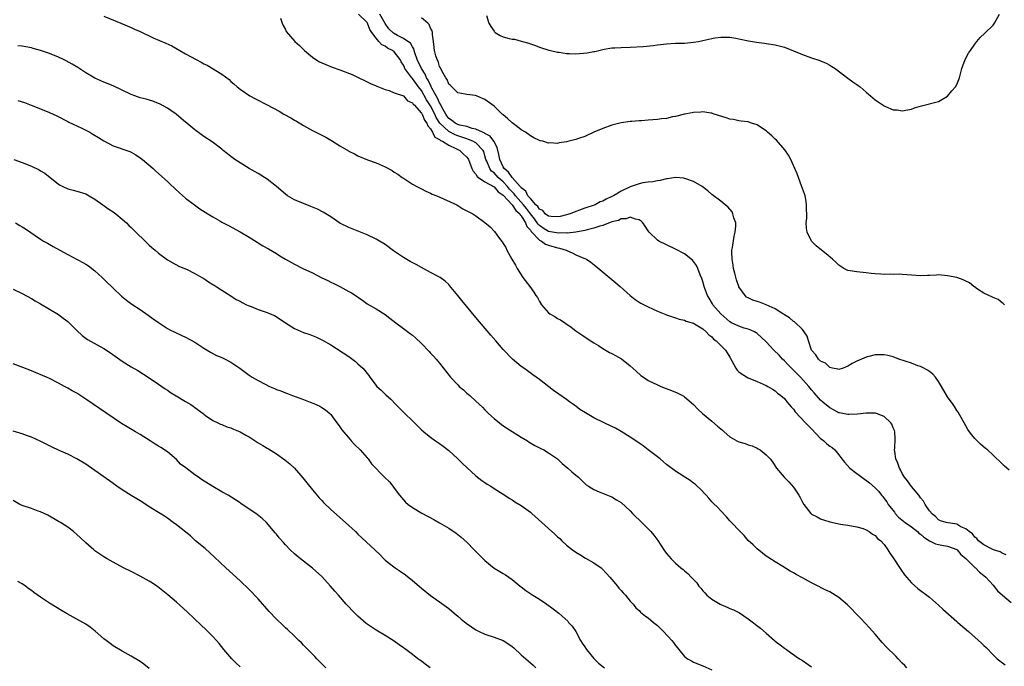
# Model space of a CAD drawing. Units: inches. Extents: x 2556000 to 2559000, y 1527000 to 1530000.
# Drawn here: x 2557780 to 2557997, y 1528651 to 1528794 of the extents above; entities that cross this region are included whole.
import ezdxf

# ---------------------------------------------------------------- set-up
doc = ezdxf.new("R2010")
doc.units = ezdxf.units.IN
doc.header["$MEASUREMENT"] = 0
doc.layers.add('LD25561527_10ft', color=254, linetype='Continuous')

msp = doc.modelspace()

# ---------------------------------------------------------------- linework, layer by layer
at = {"layer": 'LD25561527_10ft'}
for points, elevation in [([(2557799, 1528794.57), (2557802.72, 1528793), (2557805, 1528792.08), (2557805.73, 1528791.73), (2557807, 1528791.17), (2557809.81, 1528789.81), (2557812.63, 1528788.63), (2557813.99, 1528787.99), (2557815.7, 1528787), (2557817, 1528786.28), (2557819.36, 1528785), (2557820.45, 1528784.45), (2557821, 1528784.09), (2557821.73, 1528783.73), (2557825, 1528781.79), (2557826.59, 1528780.59), (2557827, 1528780.19), (2557827.66, 1528779.66), (2557828.33, 1528779), (2557829, 1528778.46), (2557831.18, 1528777), (2557832.38, 1528776.38), (2557834.96, 1528775), (2557837.62, 1528773.62), (2557838.67, 1528773), (2557840.17, 1528772.17), (2557841, 1528771.66), (2557841.43, 1528771.43), (2557843, 1528770.49), (2557845, 1528769.39), (2557847, 1528768.33), (2557847.88, 1528767.88), (2557849, 1528767.22), (2557849.15, 1528767.15), (2557851, 1528766.03), (2557852.91, 1528764.91), (2557853, 1528764.83), (2557854.25, 1528764.25), (2557855, 1528763.77), (2557857.08, 1528762.92), (2557859, 1528762.22), (2557861, 1528761.34), (2557862.53, 1528760.53), (2557863, 1528760.22), (2557863.75, 1528759.75), (2557864.76, 1528759), (2557865, 1528758.84), (2557867, 1528757.57), (2557867.98, 1528757), (2557869, 1528756.51), (2557869.98, 1528755.98), (2557871, 1528755.58), (2557871.37, 1528755.37), (2557872.35, 1528755), (2557876.77, 1528753), (2557878.14, 1528752.14), (2557879, 1528751.69), (2557879.43, 1528751.43), (2557880.3, 1528751), (2557881, 1528750.56), (2557883, 1528749.09), (2557884.16, 1528748.16), (2557885.1, 1528747.1), (2557885.59, 1528746.41), (2557886.65, 1528745), (2557886.81, 1528744.81), (2557887, 1528744.48), (2557887.57, 1528743.57), (2557887.81, 1528743), (2557888.9, 1528741), (2557889.7, 1528739.7), (2557890.08, 1528739), (2557891.37, 1528737), (2557892.85, 1528735), (2557893.77, 1528733.77), (2557894.24, 1528733), (2557894.55, 1528732.55), (2557895, 1528731.72), (2557895.48, 1528731), (2557897, 1528729.23), (2557897.32, 1528729), (2557898.39, 1528728.39), (2557899, 1528727.96), (2557899.64, 1528727.64), (2557902.01, 1528726.01), (2557903, 1528725.25), (2557904.37, 1528724.37), (2557905.55, 1528723.55), (2557907, 1528722.61), (2557908.03, 1528721.97), (2557909, 1528721.33), (2557910.48, 1528720.48), (2557911, 1528720.24), (2557911.77, 1528719.77), (2557913.06, 1528719.06), (2557915, 1528717.53), (2557916.32, 1528716.32), (2557917.39, 1528715.39), (2557917.92, 1528715), (2557919, 1528714.3), (2557921, 1528713.32), (2557921.8, 1528713), (2557924.12, 1528712.12), (2557925, 1528711.72), (2557925.52, 1528711.52), (2557926.83, 1528710.83), (2557927, 1528710.7), (2557928.99, 1528708.99), (2557929.96, 1528707.96), (2557930.98, 1528707), (2557933, 1528705.31), (2557934.27, 1528704.27), (2557935, 1528703.62), (2557935.36, 1528703.36), (2557935.74, 1528703), (2557937, 1528701.91), (2557938.54, 1528701), (2557939, 1528700.75), (2557940.38, 1528700.38), (2557941, 1528700.09), (2557941.9, 1528699.9), (2557943, 1528699.35), (2557943.26, 1528699.26), (2557943.66, 1528699), (2557945, 1528697.94), (2557945.89, 1528697), (2557946.4, 1528696.4), (2557947, 1528695.39), (2557947.26, 1528695), (2557948.93, 1528693), (2557949.95, 1528691.95), (2557951, 1528690.76), (2557952.2, 1528689), (2557952.51, 1528688.51), (2557953, 1528687.5), (2557953.29, 1528687), (2557954.83, 1528685), (2557955, 1528684.86), (2557956.24, 1528684.24), (2557957, 1528683.8), (2557957.62, 1528683.62), (2557959, 1528683.13), (2557961.37, 1528682.63), (2557963, 1528682.39), (2557965, 1528682.05), (2557966.34, 1528681.66), (2557967, 1528681.41), (2557967.71, 1528681), (2557968.44, 1528680.44), (2557969, 1528680.17), (2557969.51, 1528679.51), (2557970.26, 1528679), (2557971, 1528678.14), (2557971.83, 1528677), (2557972.27, 1528676.27), (2557973, 1528675.26), (2557974.66, 1528672.66), (2557975.49, 1528671.49), (2557977, 1528669.73), (2557978.45, 1528668.45), (2557981, 1528666.53), (2557983, 1528664.81), (2557983.92, 1528663.92), (2557987, 1528661.21), (2557987.26, 1528661), (2557989.61, 1528659), (2557992.43, 1528656.43), (2557993, 1528655.88), (2557993.46, 1528655.46), (2557995, 1528653.88), (2557995.91, 1528653), (2557996.51, 1528652.51), (2557997.66, 1528651.66)], 8290), ([(2557837.91, 1528794.09), (2557838.28, 1528793), (2557838.52, 1528792.52), (2557839, 1528791.61), (2557839.2, 1528791.2), (2557841.06, 1528789), (2557842.07, 1528788.07), (2557843.19, 1528787), (2557845, 1528785.52), (2557845.74, 1528785), (2557846.53, 1528784.53), (2557847, 1528784.28), (2557847.88, 1528783.88), (2557849.32, 1528783.32), (2557851, 1528782.76), (2557853.69, 1528781.69), (2557857.76, 1528779.76), (2557859, 1528779.23), (2557859.15, 1528779.15), (2557861, 1528778.37), (2557861.85, 1528778.15), (2557863, 1528777.67), (2557865, 1528776.99), (2557865.91, 1528775.91), (2557867, 1528775.46), (2557867.16, 1528775.16), (2557867.35, 1528775), (2557869, 1528773.21), (2557869.07, 1528773.07), (2557869.12, 1528773), (2557869.65, 1528771.65), (2557870.18, 1528771), (2557870.38, 1528770.38), (2557871, 1528769.74), (2557871.43, 1528769), (2557871.93, 1528767.93), (2557873, 1528767.37), (2557873.18, 1528767.18), (2557873.63, 1528767), (2557875, 1528766.12), (2557876.56, 1528765.44), (2557877, 1528765.2), (2557877.43, 1528765), (2557878.21, 1528764.21), (2557879, 1528763.53), (2557879.23, 1528763.23), (2557879.37, 1528763), (2557879.62, 1528762.38), (2557880.12, 1528761), (2557880.38, 1528760.38), (2557881, 1528759.73), (2557881.25, 1528759.25), (2557881.6, 1528759), (2557883, 1528758.09), (2557885, 1528756.98), (2557885.89, 1528755.89), (2557887, 1528755.15), (2557889, 1528752.97), (2557889.77, 1528751.77), (2557890.67, 1528751), (2557890.76, 1528750.76), (2557891, 1528750.56), (2557891.96, 1528749), (2557892.23, 1528748.23), (2557893, 1528747.41), (2557893.15, 1528747.15), (2557895, 1528745.24), (2557895.49, 1528745), (2557896.36, 1528744.36), (2557897, 1528744.14), (2557899, 1528743.55), (2557899.46, 1528743.46), (2557900.91, 1528743), (2557902.34, 1528742.34), (2557903, 1528741.98), (2557904.77, 1528741.23), (2557905, 1528741.16), (2557905.36, 1528741), (2557906.35, 1528740.35), (2557907.47, 1528739.47), (2557911.84, 1528735.84), (2557912.79, 1528735), (2557915, 1528733), (2557916.11, 1528732.11), (2557917, 1528731.53), (2557917.33, 1528731.33), (2557919, 1528730.5), (2557919.92, 1528730.08), (2557921, 1528729.6), (2557922.49, 1528729), (2557922.85, 1528728.85), (2557923, 1528728.77), (2557924.33, 1528728.33), (2557925, 1528728.12), (2557925.79, 1528727.79), (2557927, 1528727.62), (2557927.35, 1528727.35), (2557928.7, 1528727), (2557929, 1528726.9), (2557929.21, 1528726.79), (2557931, 1528725.66), (2557931.78, 1528725), (2557932.33, 1528724.33), (2557933, 1528723.89), (2557933.38, 1528723.38), (2557933.94, 1528723), (2557935, 1528722), (2557936.01, 1528721), (2557936.41, 1528720.41), (2557937, 1528719.4), (2557938.33, 1528717), (2557938.6, 1528716.6), (2557939, 1528716.23), (2557939.69, 1528715.69), (2557941, 1528714.86), (2557943, 1528714.05), (2557945, 1528713.19), (2557945.33, 1528713), (2557946.36, 1528712.36), (2557947, 1528712), (2557947.51, 1528711.51), (2557948.2, 1528711), (2557949, 1528710.31), (2557949.57, 1528709.57), (2557950.09, 1528709), (2557950.49, 1528708.49), (2557951, 1528707.98), (2557951.4, 1528707.4), (2557953.67, 1528705), (2557954.3, 1528704.3), (2557955, 1528703.65), (2557957, 1528701.55), (2557957.3, 1528701.3), (2557957.71, 1528701), (2557958.36, 1528700.36), (2557959, 1528699.84), (2557959.52, 1528699.52), (2557960.11, 1528699), (2557961, 1528697.95), (2557961.7, 1528697), (2557962.28, 1528696.28), (2557963.42, 1528695), (2557965, 1528693.77), (2557965.46, 1528693.46), (2557966.06, 1528693), (2557967.77, 1528691.77), (2557969, 1528690.67), (2557969.81, 1528689.81), (2557970.43, 1528689), (2557970.71, 1528688.71), (2557971, 1528688.33), (2557971.56, 1528687.56), (2557971.9, 1528687), (2557973.25, 1528685.25), (2557973.43, 1528685), (2557974.2, 1528684.2), (2557975.64, 1528683), (2557977, 1528682.08), (2557978.34, 1528681), (2557978.67, 1528680.67), (2557979, 1528680.45), (2557979.76, 1528679.76), (2557981, 1528678.95), (2557982.33, 1528678.33), (2557983, 1528678.14), (2557984.05, 1528677.95), (2557985, 1528677.81), (2557987, 1528677.06), (2557987.07, 1528677), (2557987.94, 1528675.94), (2557989, 1528675.08), (2557991, 1528673.11), (2557991.15, 1528673), (2557992.04, 1528672.04), (2557993, 1528671.37), (2557993.39, 1528671), (2557995, 1528669.17), (2557995.98, 1528667.98), (2557997.09, 1528667), (2557999, 1528665.37)], 8300), ([(2557997.89, 1528675.89), (2557997, 1528676.25), (2557996.58, 1528676.58), (2557995.1, 1528677), (2557994.93, 1528677.07), (2557993, 1528678.08), (2557991.82, 1528679), (2557991.47, 1528679.47), (2557991, 1528679.75), (2557990.5, 1528680.5), (2557989.72, 1528681), (2557989, 1528681.62), (2557987.92, 1528682.08), (2557987, 1528682.62), (2557984.69, 1528683), (2557983.41, 1528683.41), (2557983, 1528683.58), (2557982.31, 1528684.31), (2557981.44, 1528685), (2557981.28, 1528685.28), (2557981, 1528685.59), (2557980.06, 1528687), (2557979.68, 1528687.68), (2557979, 1528688.47), (2557978.8, 1528688.8), (2557978.64, 1528689), (2557977, 1528690.96), (2557976.17, 1528692.17), (2557975.51, 1528693), (2557975, 1528693.8), (2557974.6, 1528694.6), (2557974.36, 1528695), (2557974.05, 1528696.05), (2557973.6, 1528697), (2557973.33, 1528698.67), (2557973.31, 1528699), (2557973.37, 1528699.37), (2557973.45, 1528701.45), (2557973.35, 1528703), (2557973.26, 1528703.26), (2557973, 1528703.83), (2557972.66, 1528704.66), (2557972.45, 1528705), (2557971, 1528706.33), (2557969.33, 1528707), (2557969.08, 1528707.08), (2557969, 1528707.1), (2557967, 1528707.12), (2557965.14, 1528706.86), (2557963.23, 1528706.77), (2557963, 1528706.78), (2557961.17, 1528707.17), (2557961, 1528707.19), (2557959.83, 1528707.83), (2557959, 1528708.26), (2557957.5, 1528709.5), (2557957, 1528709.95), (2557955.56, 1528711.56), (2557955, 1528712.23), (2557954.39, 1528713), (2557952.56, 1528715), (2557950.55, 1528717), (2557949.8, 1528717.8), (2557949, 1528718.62), (2557948.6, 1528719), (2557947.85, 1528719.85), (2557946.68, 1528721), (2557945, 1528722.84), (2557943, 1528724.62), (2557942.78, 1528724.78), (2557942.41, 1528725), (2557941.48, 1528725.48), (2557941, 1528725.64), (2557940.15, 1528725.85), (2557939, 1528726.23), (2557937.37, 1528727), (2557937, 1528727.19), (2557934.97, 1528729), (2557933.24, 1528731), (2557933.16, 1528731.16), (2557932.42, 1528732.42), (2557932.02, 1528733), (2557931.44, 1528734.56), (2557931.29, 1528735), (2557931, 1528736.1), (2557930.79, 1528736.79), (2557930.46, 1528737.54), (2557929.9, 1528739), (2557929.62, 1528739.62), (2557929, 1528740.52), (2557928.77, 1528740.77), (2557927, 1528742.19), (2557925, 1528743.26), (2557923, 1528744.15), (2557921.31, 1528745), (2557921, 1528745.19), (2557919.19, 1528747), (2557919, 1528747.25), (2557918.31, 1528748.31), (2557917.79, 1528749), (2557917.41, 1528749.41), (2557917, 1528749.71), (2557916.19, 1528749.81), (2557915, 1528750.28), (2557914.12, 1528749.88), (2557913, 1528749.89), (2557912.44, 1528749.56), (2557911, 1528749.25), (2557909, 1528748.47), (2557908.3, 1528748.3), (2557907, 1528747.84), (2557905.49, 1528747.49), (2557905, 1528747.35), (2557903.04, 1528746.96), (2557901.22, 1528746.78), (2557901, 1528746.8), (2557899.23, 1528746.77), (2557897, 1528747.13), (2557895.84, 1528747.84), (2557895, 1528748.42), (2557894.71, 1528748.71), (2557894.53, 1528749), (2557893.89, 1528749.89), (2557893, 1528751.04), (2557892.17, 1528752.17), (2557891.48, 1528753), (2557889.7, 1528755), (2557889.43, 1528755.43), (2557889, 1528755.83), (2557888.44, 1528756.44), (2557887.97, 1528757), (2557887, 1528758.04), (2557886.47, 1528758.47), (2557885.93, 1528759), (2557885.5, 1528759.5), (2557885, 1528760.03), (2557884.45, 1528760.45), (2557884.04, 1528761), (2557883.37, 1528762.63), (2557883.2, 1528763), (2557883, 1528763.76), (2557882.71, 1528764.71), (2557882.58, 1528765), (2557881, 1528766.63), (2557880.35, 1528767), (2557879.4, 1528767.4), (2557879, 1528767.52), (2557877.91, 1528767.91), (2557877, 1528768.18), (2557876.4, 1528768.4), (2557875, 1528769.12), (2557873.06, 1528771), (2557872.26, 1528772.26), (2557871.95, 1528773), (2557871, 1528774.84), (2557870.13, 1528776.13), (2557869, 1528778.15), (2557868.36, 1528779), (2557867, 1528780.84), (2557866.91, 1528780.91), (2557866.84, 1528781), (2557866.44, 1528781.56), (2557865.35, 1528783), (2557865.23, 1528783.23), (2557865, 1528783.77), (2557864.52, 1528784.52), (2557864.31, 1528785), (2557863, 1528786.69), (2557862.62, 1528787), (2557861.54, 1528787.54), (2557861, 1528787.94), (2557860.25, 1528788.25), (2557859.6, 1528789), (2557859, 1528789.74), (2557858.06, 1528791), (2557857.63, 1528791.63), (2557857.12, 1528793), (2557857, 1528793.19), (2557855.15, 1528795)], 8310), ([(2557998.56, 1528694.55), (2557997.48, 1528695.48), (2557997, 1528695.97), (2557995, 1528697.87), (2557993.75, 1528699), (2557993.34, 1528699.34), (2557992.27, 1528700.27), (2557991, 1528701.53), (2557990.32, 1528702.32), (2557989.85, 1528703), (2557989.48, 1528703.48), (2557989, 1528704.28), (2557987.29, 1528707.29), (2557987, 1528707.72), (2557986.53, 1528708.53), (2557986.18, 1528709), (2557985, 1528710.73), (2557983.67, 1528713), (2557983, 1528714.09), (2557982.33, 1528715), (2557981.71, 1528715.71), (2557981, 1528716.27), (2557980.58, 1528716.58), (2557979.77, 1528717), (2557979, 1528717.37), (2557978.44, 1528717.56), (2557977, 1528718.1), (2557974.26, 1528719), (2557973.36, 1528719.36), (2557973, 1528719.49), (2557971.8, 1528719.8), (2557971, 1528719.96), (2557969, 1528719.96), (2557967.6, 1528719.6), (2557967, 1528719.47), (2557966, 1528719), (2557965, 1528718.59), (2557963.95, 1528718.05), (2557963, 1528717.44), (2557962, 1528717), (2557961, 1528716.69), (2557960.79, 1528716.79), (2557959.6, 1528717), (2557959, 1528717.15), (2557958.08, 1528718.08), (2557957, 1528718.55), (2557956.52, 1528719), (2557955.95, 1528719.95), (2557955, 1528720.96), (2557954.97, 1528721), (2557954.33, 1528723), (2557954.05, 1528724.05), (2557953.39, 1528725), (2557953, 1528725.5), (2557951.2, 1528727.2), (2557951, 1528727.32), (2557950.12, 1528728.12), (2557949, 1528728.76), (2557948.88, 1528728.88), (2557948.66, 1528729), (2557947, 1528730.07), (2557945, 1528730.98), (2557943.55, 1528731.55), (2557943, 1528731.68), (2557942.02, 1528732.02), (2557941, 1528732.5), (2557940.67, 1528732.67), (2557940.33, 1528733), (2557939, 1528734.93), (2557938.97, 1528735), (2557938.46, 1528736.46), (2557938.08, 1528737.92), (2557937.82, 1528739), (2557937.74, 1528739.74), (2557937.5, 1528741), (2557937.42, 1528742.58), (2557937.44, 1528743), (2557937.56, 1528743.56), (2557937.9, 1528746.1), (2557938.18, 1528747), (2557938.33, 1528748.33), (2557938.28, 1528749), (2557937.86, 1528750.14), (2557937.67, 1528751), (2557937.46, 1528751.46), (2557936.56, 1528752.56), (2557935.96, 1528753), (2557935, 1528753.77), (2557933, 1528755.3), (2557932.11, 1528756.11), (2557930.91, 1528757), (2557929, 1528758.12), (2557927.3, 1528758.71), (2557927, 1528758.83), (2557926.85, 1528758.85), (2557925, 1528759), (2557923.25, 1528758.75), (2557923, 1528758.74), (2557921.62, 1528758.38), (2557921, 1528758.31), (2557919.97, 1528758.03), (2557919, 1528757.97), (2557917.83, 1528757.83), (2557917, 1528757.63), (2557915, 1528756.97), (2557913, 1528756.01), (2557911.36, 1528755), (2557911, 1528754.8), (2557909.72, 1528754.28), (2557909, 1528753.82), (2557908.37, 1528753.63), (2557907.28, 1528753), (2557906.82, 1528752.82), (2557905, 1528752.26), (2557903.8, 1528751.8), (2557903, 1528751.55), (2557901.76, 1528751), (2557901, 1528750.78), (2557899.57, 1528750.43), (2557899, 1528750.32), (2557897.61, 1528750.39), (2557897, 1528750.48), (2557896.29, 1528751), (2557895.72, 1528751.72), (2557895, 1528752.03), (2557894.65, 1528752.65), (2557894.24, 1528753), (2557893, 1528754.36), (2557892.47, 1528755), (2557892, 1528756), (2557891, 1528756.73), (2557890.89, 1528756.89), (2557890.78, 1528757), (2557888.99, 1528759), (2557888.22, 1528760.22), (2557887.23, 1528761), (2557887, 1528761.37), (2557886.24, 1528763), (2557886.05, 1528764.05), (2557885.66, 1528765.66), (2557884.94, 1528767), (2557884.11, 1528768.11), (2557883, 1528768.72), (2557882.84, 1528768.84), (2557882.43, 1528769), (2557881, 1528769.69), (2557880.15, 1528769.85), (2557879, 1528770.22), (2557877.45, 1528770.55), (2557877, 1528770.69), (2557876.4, 1528771), (2557875.63, 1528771.63), (2557875, 1528772.05), (2557874.6, 1528772.6), (2557874.35, 1528773), (2557873.51, 1528774.49), (2557873.26, 1528775), (2557873.2, 1528775.2), (2557873, 1528775.45), (2557872.52, 1528776.52), (2557872.22, 1528777), (2557871.31, 1528778.69), (2557871.17, 1528779), (2557871.13, 1528779.13), (2557871, 1528779.33), (2557870.48, 1528780.48), (2557870.14, 1528781), (2557869.81, 1528781.81), (2557869, 1528783), (2557868.08, 1528785), (2557867.55, 1528786.45), (2557867.39, 1528787), (2557867.33, 1528787.33), (2557867, 1528787.8), (2557866.59, 1528788.59), (2557866.02, 1528789), (2557865, 1528789.67), (2557863.7, 1528790.3), (2557862.8, 1528790.8), (2557861.8, 1528791.8), (2557860.96, 1528792.96), (2557859.85, 1528795)], 8320), ([(2557997.53, 1528731), (2557997.27, 1528731.27), (2557997, 1528731.44), (2557996.13, 1528732.13), (2557995, 1528732.56), (2557994.74, 1528732.74), (2557994.06, 1528733), (2557993, 1528733.51), (2557991.57, 1528734.43), (2557990.91, 1528734.91), (2557990.76, 1528735), (2557989.8, 1528735.8), (2557989, 1528736.17), (2557988.45, 1528736.45), (2557987, 1528736.96), (2557985, 1528737.38), (2557983, 1528737.54), (2557982.51, 1528737.49), (2557981, 1528737.45), (2557980.59, 1528737.41), (2557979, 1528737.38), (2557977, 1528737.5), (2557975, 1528737.67), (2557974.31, 1528737.69), (2557973, 1528737.68), (2557972.3, 1528737.7), (2557971, 1528737.63), (2557970.3, 1528737.7), (2557969, 1528737.76), (2557968.11, 1528737.89), (2557967, 1528738.03), (2557965, 1528738.2), (2557963.53, 1528738.47), (2557963, 1528738.55), (2557962.14, 1528739), (2557961, 1528739.73), (2557960.37, 1528740.37), (2557959.58, 1528741), (2557958.23, 1528742.23), (2557957.19, 1528743), (2557955.98, 1528743.98), (2557954.99, 1528745), (2557954.06, 1528747), (2557953.87, 1528747.87), (2557953.83, 1528749), (2557953.95, 1528750.05), (2557953.92, 1528751), (2557953.87, 1528751.87), (2557953.91, 1528753), (2557953.72, 1528754.28), (2557953.58, 1528755), (2557953.41, 1528755.41), (2557953, 1528756.57), (2557952.8, 1528757.2), (2557952.09, 1528759), (2557951.8, 1528759.8), (2557951.32, 1528761), (2557950.43, 1528763), (2557949.91, 1528763.91), (2557949.09, 1528765.09), (2557947.26, 1528767.26), (2557947, 1528767.49), (2557946.21, 1528768.22), (2557945.29, 1528769), (2557945, 1528769.27), (2557944.18, 1528769.82), (2557943, 1528770.64), (2557941.79, 1528771), (2557941.2, 1528771.2), (2557941, 1528771.25), (2557939.45, 1528771.45), (2557939, 1528771.49), (2557937.76, 1528771.76), (2557937, 1528771.89), (2557936.18, 1528772.18), (2557933.51, 1528773), (2557933.14, 1528773.14), (2557933, 1528773.17), (2557932.82, 1528773.18), (2557931, 1528773.46), (2557930.58, 1528773.42), (2557929, 1528773.37), (2557928.71, 1528773.29), (2557926.97, 1528772.97), (2557925, 1528772.46), (2557924.36, 1528772.36), (2557923, 1528772.04), (2557921.93, 1528771.93), (2557921, 1528771.79), (2557919, 1528771.65), (2557917.51, 1528771.51), (2557917, 1528771.5), (2557915.34, 1528771.34), (2557915, 1528771.32), (2557913, 1528771.07), (2557912.7, 1528771), (2557911, 1528770.55), (2557909, 1528769.81), (2557907.03, 1528769), (2557905, 1528768.08), (2557903.6, 1528767.6), (2557903, 1528767.38), (2557901.46, 1528767), (2557901, 1528766.86), (2557899.38, 1528766.62), (2557899, 1528766.53), (2557897.38, 1528766.62), (2557897, 1528766.59), (2557895.73, 1528767), (2557895.13, 1528767.13), (2557895, 1528767.18), (2557893.76, 1528767.76), (2557893, 1528768.19), (2557891.91, 1528769), (2557891, 1528769.5), (2557890.2, 1528770.2), (2557889, 1528771.04), (2557887.99, 1528771.99), (2557887, 1528772.79), (2557886.9, 1528772.9), (2557886.76, 1528773), (2557885, 1528774.72), (2557883, 1528776.21), (2557882.42, 1528776.42), (2557881.15, 1528777), (2557880.91, 1528777.09), (2557879, 1528777.29), (2557878.63, 1528777.37), (2557877, 1528777.64), (2557875.35, 1528779.35), (2557875, 1528779.6), (2557874.64, 1528780.64), (2557874.36, 1528781), (2557873.5, 1528782.5), (2557873.2, 1528783.2), (2557873, 1528783.48), (2557872.66, 1528784.66), (2557872.45, 1528785), (2557872.18, 1528785.82), (2557871.88, 1528787), (2557871.67, 1528789), (2557871.45, 1528790.55), (2557871.41, 1528791), (2557871.32, 1528791.32), (2557871, 1528791.94), (2557870.69, 1528792.69), (2557870.38, 1528793), (2557869, 1528794.2)], 8330), ([(2557883.31, 1528794.69), (2557883.88, 1528793), (2557884.28, 1528792.28), (2557885, 1528791.29), (2557885.13, 1528791.13), (2557885.28, 1528791), (2557886.32, 1528790.32), (2557887, 1528790.02), (2557888.36, 1528789.64), (2557889, 1528789.49), (2557889.47, 1528789.47), (2557891, 1528789.09), (2557892.65, 1528788.65), (2557893, 1528788.47), (2557894.12, 1528788.12), (2557895, 1528787.73), (2557897.09, 1528787.08), (2557897.43, 1528787), (2557899, 1528786.63), (2557899.39, 1528786.61), (2557901, 1528786.33), (2557901.65, 1528786.35), (2557903, 1528786.28), (2557905.51, 1528786.49), (2557907, 1528786.79), (2557907.19, 1528786.81), (2557909.28, 1528787.28), (2557911, 1528787.55), (2557911.61, 1528787.61), (2557913, 1528787.69), (2557915, 1528787.73), (2557917.89, 1528787.89), (2557920.1, 1528788.1), (2557921, 1528788.23), (2557922.38, 1528788.38), (2557923, 1528788.46), (2557925, 1528788.58), (2557927, 1528788.63), (2557929, 1528788.82), (2557930.05, 1528789), (2557931, 1528789.2), (2557933, 1528789.66), (2557933.76, 1528789.76), (2557935, 1528789.96), (2557937, 1528789.93), (2557938.31, 1528789.69), (2557939, 1528789.59), (2557941.12, 1528789.12), (2557942.85, 1528788.85), (2557944.61, 1528788.61), (2557945, 1528788.57), (2557947, 1528788.24), (2557949, 1528787.75), (2557951, 1528786.96), (2557953, 1528786.1), (2557955, 1528785.37), (2557956.81, 1528784.81), (2557957, 1528784.71), (2557958.23, 1528784.23), (2557959, 1528783.8), (2557959.49, 1528783.49), (2557960.19, 1528783), (2557963, 1528780.88), (2557964.13, 1528780.13), (2557965, 1528779.48), (2557965.3, 1528779.3), (2557965.7, 1528779), (2557967, 1528777.84), (2557968.02, 1528777), (2557969, 1528776.15), (2557971, 1528774.83), (2557971.32, 1528774.68), (2557973, 1528773.96), (2557973.89, 1528773.89), (2557975, 1528773.68), (2557977, 1528774.07), (2557977.67, 1528774.33), (2557979.2, 1528774.8), (2557983, 1528775.79), (2557985, 1528776.94), (2557985.9, 1528778.1), (2557986.71, 1528779), (2557987, 1528779.48), (2557987.64, 1528781), (2557988.16, 1528783), (2557988.88, 1528785), (2557989.62, 1528786.38), (2557990.01, 1528787), (2557991, 1528788.42), (2557991.45, 1528789), (2557992.16, 1528789.84), (2557993.17, 1528790.83), (2557995, 1528792.59), (2557995.34, 1528793), (2557996.41, 1528795)], 8340), ([(2557976, 1528651), (2557975.53, 1528651.53), (2557975, 1528652.05), (2557974.07, 1528653), (2557973.56, 1528653.56), (2557971.53, 1528655.53), (2557970.55, 1528656.55), (2557969, 1528658.4), (2557967.8, 1528659.8), (2557965.83, 1528661.83), (2557964.65, 1528663), (2557963.88, 1528663.88), (2557962.89, 1528664.89), (2557961, 1528666.49), (2557959, 1528667.7), (2557958.11, 1528668.11), (2557957, 1528668.7), (2557956.8, 1528668.8), (2557956.44, 1528669), (2557955, 1528669.74), (2557953, 1528670.81), (2557951.59, 1528671.59), (2557951, 1528671.94), (2557950.31, 1528672.31), (2557948.65, 1528673.35), (2557947, 1528674.33), (2557945.35, 1528675.35), (2557945, 1528675.6), (2557943, 1528677.2), (2557942.09, 1528678.09), (2557941.05, 1528679.05), (2557940.12, 1528680.12), (2557939.26, 1528681), (2557937.18, 1528683.18), (2557937, 1528683.41), (2557936.26, 1528684.26), (2557935, 1528685.55), (2557934.31, 1528686.3), (2557933.28, 1528687.28), (2557933, 1528687.57), (2557932.34, 1528688.34), (2557931.73, 1528689), (2557930.45, 1528690.45), (2557929.81, 1528691), (2557929.4, 1528691.4), (2557929, 1528691.71), (2557928.26, 1528692.26), (2557927.06, 1528693), (2557925.81, 1528693.81), (2557925, 1528694.29), (2557923, 1528695.79), (2557922.39, 1528696.39), (2557921.6, 1528697), (2557921, 1528697.49), (2557919, 1528699.01), (2557917.9, 1528699.9), (2557917, 1528700.47), (2557916.7, 1528700.7), (2557915, 1528701.84), (2557913.05, 1528703.05), (2557911.76, 1528703.76), (2557911, 1528704.16), (2557909.3, 1528705), (2557907, 1528706.09), (2557905.13, 1528707.14), (2557903.9, 1528707.9), (2557903, 1528708.64), (2557902.78, 1528708.78), (2557902.52, 1528709), (2557901.62, 1528709.62), (2557901, 1528710.08), (2557899.27, 1528711.27), (2557898.1, 1528712.1), (2557895, 1528714.48), (2557893.56, 1528715.56), (2557892.4, 1528716.4), (2557891.53, 1528717), (2557891, 1528717.4), (2557889.03, 1528719), (2557887, 1528721.1), (2557885.37, 1528723), (2557884.31, 1528724.31), (2557881, 1528728.18), (2557877.89, 1528731.89), (2557877, 1528733.01), (2557875.21, 1528735.21), (2557875, 1528735.44), (2557874.19, 1528736.19), (2557873.09, 1528737), (2557871, 1528738.06), (2557869, 1528739.16), (2557867.83, 1528739.83), (2557866.53, 1528740.53), (2557865, 1528741.42), (2557862.86, 1528742.86), (2557861, 1528744.23), (2557859.76, 1528745), (2557859, 1528745.45), (2557857, 1528746.41), (2557853.73, 1528747.73), (2557853, 1528747.98), (2557850.98, 1528748.98), (2557849, 1528750.32), (2557847.89, 1528751), (2557847.36, 1528751.36), (2557846.04, 1528752.04), (2557845, 1528752.46), (2557844.63, 1528752.63), (2557843, 1528753.26), (2557841, 1528754.12), (2557839.46, 1528755), (2557839, 1528755.33), (2557837.04, 1528757.04), (2557835, 1528758.67), (2557833, 1528759.9), (2557832.3, 1528760.3), (2557831.04, 1528761), (2557829, 1528762.26), (2557827.85, 1528763), (2557827, 1528763.65), (2557826.25, 1528764.25), (2557825.29, 1528765), (2557825, 1528765.25), (2557822.86, 1528766.86), (2557821, 1528768.05), (2557820.46, 1528768.46), (2557819, 1528769.5), (2557817.3, 1528771), (2557817, 1528771.23), (2557816.05, 1528772.05), (2557814.94, 1528772.94), (2557813.77, 1528773.77), (2557813, 1528774.28), (2557811.23, 1528775.23), (2557811, 1528775.34), (2557809.8, 1528775.8), (2557808.28, 1528776.28), (2557807, 1528776.6), (2557805.81, 1528777), (2557805, 1528777.29), (2557801, 1528779.23), (2557799, 1528780.04), (2557797, 1528780.93), (2557795, 1528782.11), (2557793.25, 1528783.25), (2557792.01, 1528784.01), (2557790.69, 1528784.69), (2557790.07, 1528785), (2557789, 1528785.5), (2557787, 1528786.33), (2557785, 1528787.03), (2557783.42, 1528787.42), (2557783, 1528787.56), (2557781.77, 1528787.77), (2557781, 1528787.96), (2557780.04, 1528788.04)], 8280), ([(2557779.98, 1528775.98), (2557781.51, 1528775.51), (2557782.96, 1528774.96), (2557785, 1528774.14), (2557787, 1528773.31), (2557788.6, 1528772.6), (2557791, 1528771.38), (2557791.24, 1528771.24), (2557794.13, 1528769.87), (2557795.85, 1528769), (2557796.58, 1528768.58), (2557797.83, 1528767.83), (2557799, 1528767.06), (2557801, 1528766), (2557804.71, 1528764.71), (2557805, 1528764.58), (2557806, 1528764), (2557807, 1528763.38), (2557807.49, 1528763), (2557809.81, 1528761), (2557810.43, 1528760.43), (2557813, 1528758.12), (2557813.56, 1528757.56), (2557815.62, 1528755.62), (2557817, 1528754.44), (2557818.96, 1528752.96), (2557820.14, 1528752.14), (2557821.9, 1528751), (2557823, 1528750.33), (2557824.56, 1528749.44), (2557825, 1528749.2), (2557826.45, 1528748.45), (2557829, 1528747.07), (2557831, 1528745.86), (2557832.76, 1528744.76), (2557833, 1528744.63), (2557834, 1528744), (2557835.28, 1528743.28), (2557837, 1528742.24), (2557837.79, 1528741.79), (2557839, 1528741.03), (2557841, 1528739.9), (2557842.84, 1528739), (2557845, 1528738.03), (2557846.92, 1528737), (2557848.33, 1528736.33), (2557849, 1528735.99), (2557849.67, 1528735.67), (2557851, 1528734.99), (2557853, 1528733.92), (2557853.58, 1528733.58), (2557854.79, 1528732.79), (2557855, 1528732.64), (2557855.97, 1528731.97), (2557857, 1528731.22), (2557859, 1528730.06), (2557861, 1528728.83), (2557862.04, 1528728.04), (2557863.33, 1528727), (2557865, 1528725.76), (2557866.61, 1528724.61), (2557867, 1528724.26), (2557867.69, 1528723.69), (2557869, 1528722.41), (2557870.67, 1528720.67), (2557871, 1528720.34), (2557871.63, 1528719.63), (2557872.23, 1528719), (2557873, 1528718.1), (2557875.37, 1528715), (2557877, 1528713.31), (2557877.33, 1528713), (2557878.23, 1528712.23), (2557879, 1528711.53), (2557879.3, 1528711.3), (2557879.66, 1528711), (2557881, 1528709.77), (2557882.42, 1528708.42), (2557883, 1528707.84), (2557883.8, 1528707), (2557885, 1528705.94), (2557886.61, 1528704.61), (2557887.8, 1528703.8), (2557891, 1528701.81), (2557892.35, 1528701), (2557892.74, 1528700.74), (2557893.97, 1528699.97), (2557895, 1528699.49), (2557895.31, 1528699.31), (2557895.96, 1528699), (2557897, 1528698.38), (2557898.95, 1528697), (2557899.98, 1528695.98), (2557901.29, 1528695), (2557902.18, 1528694.18), (2557903, 1528693.47), (2557903.59, 1528693), (2557905, 1528691.62), (2557905.34, 1528691.34), (2557905.85, 1528691), (2557907, 1528690.27), (2557908.2, 1528689.8), (2557909.31, 1528689.31), (2557910.76, 1528688.76), (2557911, 1528688.64), (2557912.03, 1528688.03), (2557913, 1528687.39), (2557915, 1528685.56), (2557915.52, 1528685), (2557916.25, 1528684.25), (2557917, 1528683.57), (2557919, 1528681.59), (2557919.57, 1528681), (2557920.24, 1528680.24), (2557921.08, 1528679.08), (2557922.43, 1528677), (2557923, 1528676.19), (2557924.04, 1528675), (2557925, 1528674.07), (2557926.21, 1528673), (2557926.66, 1528672.66), (2557927, 1528672.34), (2557927.74, 1528671.74), (2557928.42, 1528671), (2557929.71, 1528669.71), (2557930.15, 1528669), (2557930.56, 1528668.56), (2557931, 1528667.99), (2557931.5, 1528667.5), (2557931.91, 1528667), (2557933, 1528666.12), (2557934.85, 1528665), (2557935, 1528664.92), (2557936.39, 1528664.39), (2557937, 1528664.07), (2557937.78, 1528663.78), (2557939.09, 1528663.09), (2557941, 1528661.81), (2557943.75, 1528659.75), (2557945, 1528658.63), (2557946.86, 1528657), (2557947, 1528656.86), (2557948.08, 1528656.08), (2557949, 1528655.34), (2557949.5, 1528655), (2557950.36, 1528654.36), (2557952.31, 1528653), (2557953, 1528652.58), (2557955, 1528651.18)], 8270), ([(2557779.16, 1528763), (2557781, 1528762.33), (2557783, 1528761.52), (2557784.69, 1528760.69), (2557785, 1528760.48), (2557785.94, 1528759.94), (2557789, 1528757.52), (2557789.31, 1528757.31), (2557789.9, 1528757), (2557791, 1528756.52), (2557792.21, 1528756.21), (2557793, 1528756.04), (2557795, 1528755.42), (2557795.75, 1528755), (2557797, 1528754.24), (2557798.77, 1528753), (2557800.07, 1528752.07), (2557801, 1528751.45), (2557801.6, 1528751), (2557803, 1528749.85), (2557803.94, 1528749), (2557804.47, 1528748.47), (2557805, 1528747.99), (2557805.48, 1528747.48), (2557805.99, 1528747), (2557808.09, 1528745), (2557809, 1528744.11), (2557809.58, 1528743.58), (2557810.26, 1528743), (2557811, 1528742.33), (2557813, 1528740.9), (2557814.21, 1528740.21), (2557815.51, 1528739.51), (2557816.75, 1528739), (2557817.21, 1528738.79), (2557819, 1528737.89), (2557820.57, 1528737), (2557821, 1528736.75), (2557822.04, 1528736.04), (2557823, 1528735.47), (2557823.27, 1528735.27), (2557823.73, 1528735), (2557825, 1528734.17), (2557827, 1528732.92), (2557828.15, 1528732.15), (2557829, 1528731.76), (2557829.47, 1528731.47), (2557830.45, 1528731), (2557830.81, 1528730.81), (2557831.42, 1528730.58), (2557833, 1528729.93), (2557835, 1528729.26), (2557835.65, 1528729), (2557836.58, 1528728.58), (2557837.83, 1528727.83), (2557839, 1528727), (2557841, 1528725.78), (2557843, 1528724.9), (2557844.4, 1528724.4), (2557845.82, 1528723.82), (2557847.19, 1528723.19), (2557849, 1528722.17), (2557853, 1528719.55), (2557854.46, 1528718.46), (2557855, 1528717.99), (2557856.05, 1528717), (2557856.51, 1528716.51), (2557857, 1528715.81), (2557857.36, 1528715.36), (2557857.61, 1528715), (2557859, 1528713.19), (2557859.18, 1528713), (2557860.14, 1528712.14), (2557861, 1528711.29), (2557861.16, 1528711.16), (2557862.21, 1528710.21), (2557863.33, 1528709), (2557865.35, 1528707), (2557867, 1528705.4), (2557868.2, 1528704.2), (2557869, 1528703.45), (2557869.5, 1528703), (2557870.32, 1528702.32), (2557871, 1528701.8), (2557872.11, 1528701), (2557873, 1528700.4), (2557873.81, 1528699.81), (2557875, 1528698.86), (2557877, 1528697.07), (2557878.02, 1528696.02), (2557881, 1528693.32), (2557882.28, 1528692.28), (2557883, 1528691.82), (2557883.48, 1528691.48), (2557884.3, 1528691), (2557885, 1528690.52), (2557887, 1528689.23), (2557887.38, 1528689), (2557888.36, 1528688.36), (2557889, 1528687.98), (2557889.59, 1528687.59), (2557891, 1528686.74), (2557893, 1528685.28), (2557893.32, 1528685), (2557897, 1528681.66), (2557898.43, 1528680.43), (2557899, 1528679.87), (2557899.47, 1528679.47), (2557899.95, 1528679), (2557901, 1528678.04), (2557902.32, 1528677), (2557903, 1528676.51), (2557903.93, 1528675.93), (2557905.18, 1528675.18), (2557907, 1528674.13), (2557908.58, 1528673), (2557908.82, 1528672.82), (2557909.81, 1528671.81), (2557910.52, 1528671), (2557912.18, 1528669), (2557912.54, 1528668.54), (2557913, 1528668.01), (2557913.48, 1528667.48), (2557913.97, 1528667), (2557915, 1528665.68), (2557915.65, 1528665), (2557916.22, 1528664.22), (2557917, 1528663.59), (2557917.27, 1528663.27), (2557918.36, 1528662.36), (2557919, 1528661.99), (2557920.15, 1528661), (2557921, 1528660.31), (2557922.35, 1528659), (2557924.21, 1528657), (2557924.56, 1528656.56), (2557925, 1528655.9), (2557925.41, 1528655.41), (2557925.72, 1528655), (2557927, 1528653.52), (2557927.64, 1528653), (2557928.52, 1528652.52), (2557929, 1528652.27), (2557931, 1528651.46), (2557933, 1528650.52)], 8260), ([(2557779.52, 1528749), (2557780.45, 1528748.45), (2557781, 1528748.16), (2557781.68, 1528747.68), (2557785, 1528745.43), (2557785.69, 1528745), (2557786.52, 1528744.52), (2557787.82, 1528743.82), (2557789.24, 1528743), (2557791, 1528742.03), (2557794.31, 1528740.31), (2557795, 1528739.91), (2557795.56, 1528739.56), (2557797, 1528738.45), (2557798.6, 1528737), (2557799.81, 1528735.81), (2557800.67, 1528735), (2557801, 1528734.67), (2557802.9, 1528732.9), (2557803.98, 1528731.98), (2557805.14, 1528731.14), (2557807, 1528729.91), (2557808.71, 1528728.71), (2557809.88, 1528727.88), (2557811, 1528727.04), (2557813, 1528725.76), (2557813.49, 1528725.49), (2557814.47, 1528725), (2557816.2, 1528724.2), (2557817, 1528723.86), (2557819, 1528722.73), (2557821, 1528721.41), (2557822.51, 1528720.51), (2557823.83, 1528719.83), (2557825, 1528719.33), (2557825.7, 1528719), (2557827, 1528718.31), (2557828.98, 1528717), (2557830.11, 1528716.11), (2557831, 1528715.47), (2557831.69, 1528715), (2557833, 1528714.26), (2557834.53, 1528713.47), (2557835.5, 1528713), (2557836.56, 1528712.56), (2557837, 1528712.34), (2557838, 1528712), (2557839, 1528711.56), (2557839.43, 1528711.43), (2557840.55, 1528711), (2557843, 1528710.13), (2557844.46, 1528709.54), (2557845.24, 1528709.24), (2557846.61, 1528708.61), (2557847, 1528708.37), (2557847.83, 1528707.83), (2557848.77, 1528707), (2557849, 1528706.77), (2557850.34, 1528705), (2557850.61, 1528704.61), (2557851, 1528704.1), (2557851.45, 1528703.45), (2557853.26, 1528701.26), (2557853.52, 1528701), (2557854.21, 1528700.21), (2557855.47, 1528699), (2557857, 1528697.24), (2557857.23, 1528697), (2557857.97, 1528695.97), (2557860.85, 1528693), (2557861.94, 1528691.94), (2557862.65, 1528691), (2557863, 1528690.6), (2557864.17, 1528689), (2557865.51, 1528687.51), (2557866.09, 1528687), (2557867, 1528686.35), (2557869.09, 1528685.09), (2557871.69, 1528683.69), (2557873, 1528682.95), (2557875, 1528681.73), (2557876.64, 1528680.64), (2557877.77, 1528679.77), (2557879, 1528678.66), (2557880.6, 1528677), (2557883, 1528674.62), (2557885, 1528672.98), (2557886.25, 1528672.25), (2557887, 1528671.74), (2557887.49, 1528671.49), (2557889, 1528670.45), (2557890.72, 1528669), (2557891, 1528668.8), (2557892.01, 1528668.01), (2557893.56, 1528667), (2557895, 1528666.09), (2557896.63, 1528665), (2557898.01, 1528664.01), (2557899.29, 1528663), (2557901.24, 1528661.24), (2557901.44, 1528661), (2557902.2, 1528660.2), (2557903, 1528659), (2557904.07, 1528657), (2557904.43, 1528656.43), (2557905, 1528655.62), (2557905.37, 1528655), (2557907, 1528653.08), (2557908.01, 1528652.01), (2557909.38, 1528651)], 8250), ([(2557779, 1528734.4), (2557781, 1528733.46), (2557783, 1528732.39), (2557783.86, 1528731.86), (2557785, 1528731.2), (2557787, 1528730.02), (2557789, 1528728.8), (2557790.04, 1528728.04), (2557791, 1528727.31), (2557791.33, 1528727), (2557793, 1528725.32), (2557794.19, 1528724.19), (2557795.34, 1528723.34), (2557799, 1528721.34), (2557800.41, 1528720.41), (2557803, 1528718.59), (2557805, 1528717.33), (2557806.48, 1528716.48), (2557809, 1528714.88), (2557811, 1528713.52), (2557811.72, 1528713), (2557812.48, 1528712.48), (2557813, 1528712.15), (2557813.67, 1528711.67), (2557814.89, 1528710.89), (2557817, 1528709.64), (2557818.12, 1528709), (2557818.64, 1528708.64), (2557819, 1528708.33), (2557820.86, 1528707), (2557821, 1528706.86), (2557821.41, 1528706.59), (2557823, 1528705.49), (2557824.1, 1528705), (2557824.67, 1528704.67), (2557825, 1528704.58), (2557826.05, 1528704.05), (2557827, 1528703.85), (2557827.55, 1528703.55), (2557829, 1528703.01), (2557830.26, 1528702.26), (2557831, 1528701.86), (2557833, 1528700.58), (2557834.01, 1528700.01), (2557835, 1528699.37), (2557835.25, 1528699.25), (2557837, 1528698.14), (2557838.84, 1528696.84), (2557839.95, 1528695.95), (2557841, 1528694.98), (2557842.86, 1528692.86), (2557843.74, 1528691.74), (2557845, 1528690.22), (2557846.47, 1528688.47), (2557847, 1528687.89), (2557847.41, 1528687.41), (2557849, 1528685.9), (2557852.26, 1528683), (2557854.42, 1528681), (2557855, 1528680.44), (2557858.72, 1528677), (2557859.88, 1528675.88), (2557860.71, 1528675), (2557861, 1528674.73), (2557863.18, 1528673), (2557864.3, 1528672.3), (2557865.48, 1528671.48), (2557867, 1528670.25), (2557868.49, 1528669), (2557869, 1528668.53), (2557871, 1528666.9), (2557873, 1528665.52), (2557875, 1528664.06), (2557876.18, 1528663), (2557877, 1528662.35), (2557877.72, 1528661.72), (2557878.84, 1528660.84), (2557880.02, 1528660.02), (2557881, 1528659.38), (2557881.75, 1528659), (2557883, 1528658.39), (2557885, 1528657.74), (2557887, 1528657.02), (2557888.24, 1528656.24), (2557889, 1528655.7), (2557889.37, 1528655.37), (2557891, 1528653.87), (2557892.53, 1528652.53), (2557893, 1528652.07), (2557893.59, 1528651.59), (2557894.21, 1528651)], 8240), ([(2557870.91, 1528651), (2557869.78, 1528651.78), (2557869, 1528652.44), (2557868.66, 1528652.66), (2557868.23, 1528653), (2557867, 1528653.9), (2557865.56, 1528655), (2557865.23, 1528655.23), (2557865, 1528655.42), (2557864.06, 1528656.06), (2557863, 1528656.89), (2557861, 1528658.14), (2557859, 1528659.27), (2557857, 1528660.62), (2557856.79, 1528660.79), (2557855, 1528662.37), (2557854.32, 1528663), (2557852.41, 1528665), (2557850.69, 1528667), (2557849.88, 1528667.88), (2557848.97, 1528668.97), (2557847, 1528671.09), (2557845, 1528672.98), (2557843, 1528674.51), (2557842.31, 1528675), (2557841.57, 1528675.57), (2557841, 1528676.09), (2557840.06, 1528677), (2557839, 1528678.12), (2557838.6, 1528678.6), (2557837.66, 1528679.66), (2557837, 1528680.45), (2557836.76, 1528680.76), (2557834.83, 1528683), (2557833.9, 1528683.9), (2557832.79, 1528684.79), (2557832.49, 1528685), (2557831, 1528685.97), (2557829.2, 1528687.2), (2557829, 1528687.32), (2557828.01, 1528688.01), (2557826.41, 1528689), (2557825, 1528689.78), (2557823, 1528690.95), (2557820.51, 1528692.51), (2557819.84, 1528693), (2557819, 1528693.52), (2557817.02, 1528695.02), (2557815.89, 1528695.89), (2557815, 1528696.92), (2557813, 1528698.61), (2557811.5, 1528699.5), (2557811, 1528699.84), (2557810.27, 1528700.27), (2557809.2, 1528701), (2557807, 1528702.37), (2557805.97, 1528703), (2557804.09, 1528704.09), (2557802.85, 1528704.85), (2557799.63, 1528707), (2557795, 1528710.18), (2557793, 1528711.48), (2557792.02, 1528712.02), (2557791, 1528712.63), (2557790.28, 1528713), (2557789, 1528713.69), (2557787, 1528714.7), (2557786.36, 1528715), (2557785.43, 1528715.43), (2557784.02, 1528716.02), (2557783, 1528716.43), (2557781.13, 1528717.13), (2557779, 1528717.97)], 8230), ([(2557847.88, 1528651), (2557845.92, 1528653), (2557845.48, 1528653.48), (2557843.95, 1528655), (2557843.5, 1528655.5), (2557843, 1528656), (2557842.52, 1528656.52), (2557841.98, 1528657), (2557841, 1528657.97), (2557839.44, 1528659.44), (2557839, 1528659.8), (2557838.4, 1528660.4), (2557837, 1528661.71), (2557835.43, 1528663.43), (2557833, 1528666.17), (2557831, 1528668.22), (2557829, 1528670.18), (2557825.9, 1528673), (2557823.38, 1528675.38), (2557822.34, 1528676.34), (2557821.28, 1528677.28), (2557819.21, 1528679), (2557818.04, 1528680.04), (2557815, 1528682.48), (2557814.26, 1528683), (2557813, 1528683.96), (2557812.38, 1528684.38), (2557811.41, 1528685), (2557809, 1528686.47), (2557808.21, 1528687), (2557807, 1528687.75), (2557806.25, 1528688.25), (2557805, 1528688.98), (2557803, 1528690.2), (2557801.82, 1528691), (2557801, 1528691.59), (2557800.19, 1528692.19), (2557797, 1528694.48), (2557795.49, 1528695.49), (2557795, 1528695.85), (2557793, 1528697.06), (2557791, 1528698.03), (2557789, 1528698.95), (2557787.61, 1528699.61), (2557784.95, 1528700.95), (2557783, 1528701.8), (2557782.14, 1528702.14), (2557781, 1528702.52), (2557779, 1528703.11)], 8220), ([(2557829, 1528651.23), (2557828.1, 1528652.1), (2557827.21, 1528653), (2557825.45, 1528655), (2557824.36, 1528656.36), (2557823.81, 1528657), (2557823, 1528657.9), (2557821.9, 1528659), (2557821.44, 1528659.44), (2557820.4, 1528660.4), (2557817.33, 1528663.33), (2557815, 1528665.47), (2557813.1, 1528667.1), (2557811.99, 1528667.99), (2557810.85, 1528668.85), (2557809.67, 1528669.67), (2557809, 1528670.07), (2557807, 1528671.19), (2557805, 1528672.21), (2557803.33, 1528673), (2557801, 1528674.25), (2557799.7, 1528675), (2557799, 1528675.44), (2557798.06, 1528676.06), (2557797, 1528676.8), (2557796.74, 1528677), (2557795, 1528678.52), (2557793.74, 1528679.74), (2557792.28, 1528681), (2557791, 1528681.99), (2557789.43, 1528683), (2557789, 1528683.26), (2557786.6, 1528684.6), (2557785, 1528685.36), (2557784.47, 1528685.53), (2557783, 1528686.06), (2557781, 1528686.72), (2557780.44, 1528687), (2557779, 1528687.85)], 8210), ([(2557809, 1528650.84), (2557807.82, 1528651.82), (2557807, 1528652.39), (2557806.62, 1528652.62), (2557805, 1528653.55), (2557803, 1528654.65), (2557801, 1528655.86), (2557800.35, 1528656.35), (2557799.47, 1528657), (2557799, 1528657.37), (2557797.09, 1528659.09), (2557795.96, 1528659.96), (2557795, 1528660.58), (2557790.87, 1528662.87), (2557789.62, 1528663.62), (2557787, 1528665.24), (2557785, 1528666.54), (2557783.57, 1528667.57), (2557783, 1528668.04), (2557782.42, 1528668.42), (2557781.7, 1528669), (2557781, 1528669.49), (2557779.98, 1528670.02)], 8200)]:
    msp.add_lwpolyline(points, dxfattribs=dict(at, elevation=elevation))

doc.saveas('drawing.dxf')
